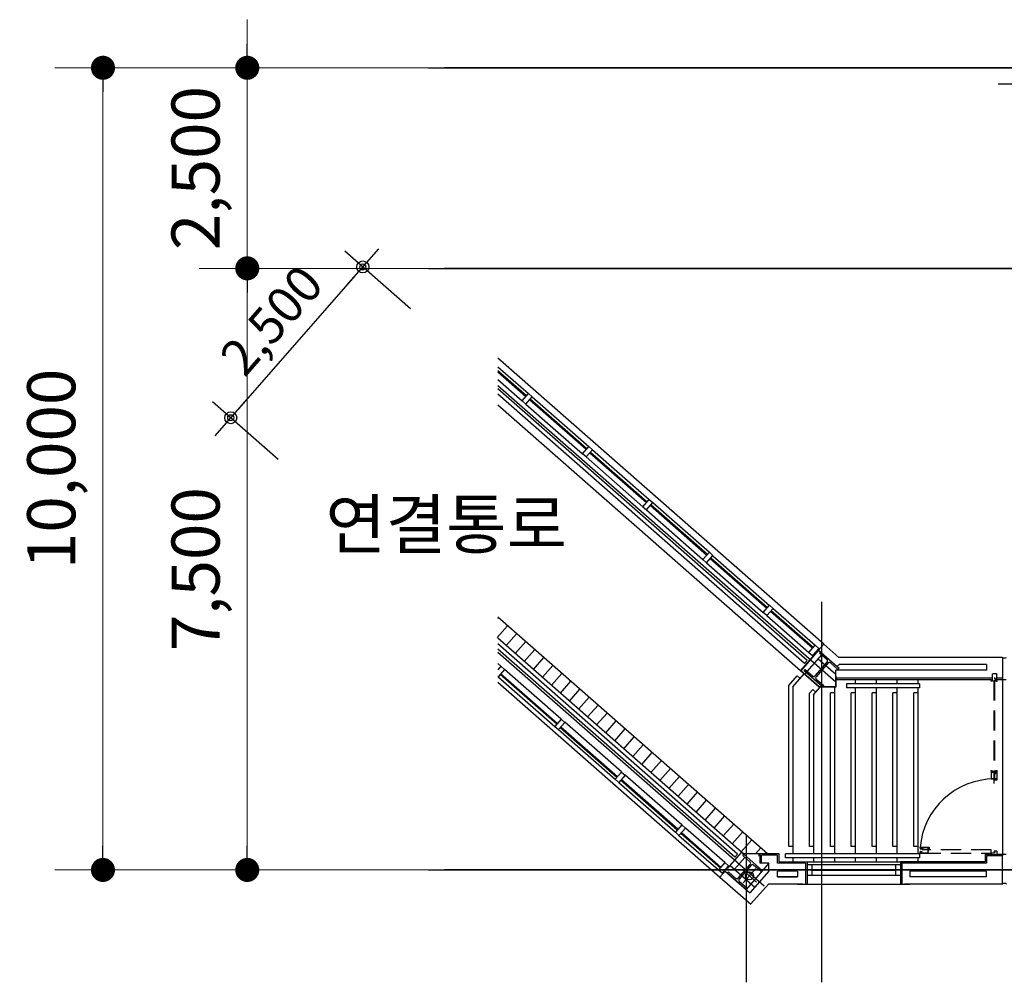
# Model space of a CAD drawing. Units: millimetres. Extents: x -9208994 to -8049998, y -3367049 to -2212865.
# Drawn here: x -8748246 to -8735965, y -2492963 to -2480963 of the extents above; entities that cross this region are included whole.
import ezdxf
from ezdxf.enums import TextEntityAlignment as Align

# ---------------------------------------------------------------- set-up
doc = ezdxf.new("R2010")
doc.units = ezdxf.units.MM
doc.header["$LTSCALE"] = 1000
doc.header["$PDSIZE"] = -10
for name, pattern in [('CEN', [62, 60, -1, 0, -1]), ('CENTER', [65, 60, -2, 1, -2]), ('HIDDEN', [0.375, 0.25, -0.125])]:
    doc.linetypes.add(name, pattern=pattern)
doc.layers.get('0').update_dxf_attribs({"linetype": 'CONTINUOUS'})
doc.layers.get('DEFPOINTS').update_dxf_attribs({"linetype": 'CONTINUOUS'})
for name, color, linetype in [('4', 4, 'CONTINUOUS'), ('6', 6, 'CONTINUOUS'), ('7', 7, 'CONTINUOUS'), ('CEN', 1, 'CEN'), ('COL', 2, 'CONTINUOUS'), ('DIMENSION', 1, 'CONTINUOUS'), ('FIN', 6, 'CONTINUOUS'), ('NDIM', 1, 'CONTINUOUS'), ('TEXT', 2, 'CONTINUOUS'), ('WAL', 3, 'CONTINUOUS'), ('WID', 4, 'CONTINUOUS')]:
    doc.layers.add(name, color=color, linetype=linetype)
doc.styles.add('AR-TIT', font='H2GTRM.TTF')
doc.styles.add('GHS', font='NGULIM.TTF')
doc.styles.add('HSH', font='simplex.shx', dxfattribs={"bigfont": 'hs.shx'})
doc.linetypes.add('BATTINB', pattern='A,0,-0.0025,[134,ltypeshp.shx,S=0.0025,R=0,X=-0.0025,Y=0.01],-0.005,[134,ltypeshp.shx,S=0.0025,R=180,X=0.0025,Y=0.01],-0.0025', length=0.01)
doc.dimstyles.new('NDIM', dxfattribs={"dimtxt": 3, "dimasz": 1, "dimexe": 2, "dimexo": 3, "dimgap": 1, "dimtad": 1, "dimdec": 0, "dimzin": 0, "dimdsep": 46, "dimlunit": 6, "dimtxsty": 'HSH', "dimblk1": 'DOT0', "dimblk2": 'DOT0', "dimsah": 1, "dimcen": 0.09, "dimdle": 2, "dimclrd": 7, "dimclre": 7, "dimclrt": 6, "dimadec": 0, "dimazin": 0, "dimtfac": 1, "dimtdec": 4, "dimtix": 1, "dimtmove": 2, "dimatfit": 3, "dimldrblk": 'DOT0', "dimfxl": 1, "dimtolj": 1, "dimtzin": 0, "dimarcsym": 0})
doc.dimstyles.new('SAMOO-3', dxfattribs={"dimscale": 200, "dimtxt": 3, "dimasz": 1, "dimexe": 2, "dimexo": 2, "dimgap": 1, "dimtad": 1, "dimdec": 0, "dimdsep": 46, "dimlunit": 6, "dimtxsty": 'GHS', "dimcen": 2.5, "dimdle": 1.5, "dimclrt": 2, "dimadec": 0, "dimazin": 0, "dimtfac": 1, "dimtdec": 4, "dimtix": 1, "dimtmove": 2, "dimatfit": 3, "dimfxl": 1, "dimtvp": 1, "dimtolj": 1, "dimtzin": 0, "dimarcsym": 0})

# ---------------------------------------------------------------- blocks, each defined once
blk = doc.blocks.new('DOT')
at = {"color": 0, "linetype": 'ByBlock'}
blk.add_line((-0.5, 0), (-1, 0), dxfattribs=at)
at = {"color": 0, "linetype": 'ByBlock', "const_width": 0.5}
blk.add_lwpolyline([(-0.25, 0, 1), (0.25, 0, 1)], format="xyb", close=True, dxfattribs=at)
blk = doc.blocks.new('*D2538')
at = {"layer": 'DEFPOINTS', "color": 0}
for p in [(-8747207, -2481563), (-8742948, -2481563), (-8742948, -2491563)]:
    blk.add_point(p, dxfattribs=at)
at = {"layer": 'DIMENSION', "color": 0, "lineweight": 9}
for p, q in [((-8743548, -2481563), (-8747807, -2481563)), ((-8747207, -2491263), (-8747207, -2481863)), ((-8743548, -2491563), (-8747807, -2491563))]:
    blk.add_line(p, q, dxfattribs=at)
at = {"layer": 'DIMENSION', "color": 0, "lineweight": 9, "xscale": 300, "yscale": 300, "zscale": 300}
for p, rotation in [((-8747207, -2481563), 90), ((-8747207, -2491563), 270)]:
    blk.add_blockref('DOT', p, dxfattribs=dict(at, rotation=rotation))
at = {"layer": 'DIMENSION', "color": 4, "insert": (-8747852, -2486563), "char_height": 600, "attachment_point": 5, "rotation": 90, "style": 'GHS'}
blk.add_mtext('\\A1;10,000', dxfattribs=at)
blk = doc.blocks.new('_Dot')
at = {"color": 0, "linetype": 'ByBlock', "lineweight": -2}
blk.add_line((-0.5, 0), (-1, 0), dxfattribs=at)
at = {"color": 0, "linetype": 'ByBlock', "const_width": 0.5}
blk.add_lwpolyline([(-0.25, 0, 1), (0.25, 0, 1)], format="xyb", close=True, dxfattribs=at)
blk = doc.blocks.new('*D2539')
at = {"layer": 'DEFPOINTS', "color": 0}
for p in [(-8745407, -2484063), (-8742348, -2484063), (-8742348, -2491563)]:
    blk.add_point(p, dxfattribs=at)
at = {"layer": 'DIMENSION', "color": 0, "lineweight": 9}
for p, q in [((-8742948, -2484063), (-8746007, -2484063)), ((-8745407, -2491263), (-8745407, -2484363)), ((-8742948, -2491563), (-8746007, -2491563))]:
    blk.add_line(p, q, dxfattribs=at)
at = {"layer": 'DIMENSION', "color": 0, "lineweight": 9, "xscale": 300, "yscale": 300, "zscale": 300}
for p, rotation in [((-8745407, -2484063), 90), ((-8745407, -2491563), 270)]:
    blk.add_blockref('DOT', p, dxfattribs=dict(at, rotation=rotation))
at = {"layer": 'DIMENSION', "color": 4, "insert": (-8746052, -2487813), "char_height": 600, "attachment_point": 5, "rotation": 90, "style": 'GHS'}
blk.add_mtext('\\A1;7,500', dxfattribs=at)
blk = doc.blocks.new('*D2540')
at = {"layer": 'DEFPOINTS', "color": 0}
for p in [(-8745407, -2481563), (-8742348, -2481563), (-8742348, -2484063)]:
    blk.add_point(p, dxfattribs=at)
at = {"layer": 'DIMENSION', "color": 0, "lineweight": 9}
for p, q in [((-8745407, -2481263), (-8745407, -2480963)), ((-8742948, -2481563), (-8746007, -2481563)), ((-8745407, -2484063), (-8745407, -2481563)), ((-8742948, -2484063), (-8746007, -2484063)), ((-8745407, -2484363), (-8745407, -2484663))]:
    blk.add_line(p, q, dxfattribs=at)
at = {"layer": 'DIMENSION', "color": 0, "lineweight": 9, "xscale": 300, "yscale": 300, "zscale": 300}
for p, rotation in [((-8745407, -2481563), 270), ((-8745407, -2484063), 90)]:
    blk.add_blockref('DOT', p, dxfattribs=dict(at, rotation=rotation))
at = {"layer": 'DIMENSION', "color": 4, "insert": (-8746052, -2482813), "char_height": 600, "attachment_point": 5, "rotation": 90, "style": 'GHS'}
blk.add_mtext('\\A1;2,500', dxfattribs=at)
blk = doc.blocks.new('방화셔터')
at = {"layer": '4'}
for p, q in [((-22, 107), (-22, 90)), ((-20, 90), (-22, 90)), ((-20, 107), (-20, 90)), ((-6, 111), (-18, 111)), ((-6, 109), (-18, 109)), ((-4, 107), (-4, 21)), ((-2, 107), (-2, 21)), ((47, 19), (0, 19)), ((47, 17), (0, 17)), ((34, 87), (24, 76)), ((35, 85), (25, 74)), ((27, 68), (26, 66)), ((32, 107), (32, 90)), ((32, 90), (34, 90)), ((34, 107), (34, 90)), ((34, 101), (37, 104)), ((34, 97), (37, 100)), ((34, 93), (37, 96)), ((34, 90), (37, 92)), ((38, 87), (34, 87)), ((49, 85), (35, 85)), ((47, 111), (36, 111)), ((47, 109), (36, 109)), ((49, 101), (46, 104)), ((49, 97), (46, 100)), ((49, 93), (46, 96)), ((49, 90), (46, 92)), ((49, 107), (49, 21)), ((52, 107), (52, 21))]:
    blk.add_line(p, q, dxfattribs=at)
for centre, radius, start, end in [((-18, 107), 4.04, 90, 180), ((-18, 107), 1.88, 90, 180), ((-6, 107), 4.04, 0, 90), ((-6, 107), 1.88, 0, 90), ((0, 21), 4.04, 180, 270), ((0, 21), 1.88, 180, 270), ((28, 72), 5.78, 133.6874, 251.1097), ((28, 72), 3.81, 135.6286, 250.9067), ((36, 107), 4.04, 90, 180), ((36, 107), 1.88, 90, 180), ((42, 102), 4.46, 328.9387, 211.7099), ((34, 98), 4.46, 330.5558, 31.7099), ((42, 94), 4.46, 150.5558, 31.1476), ((50, 98), 4.46, 148.9387, 211.1476), ((47, 107), 4.04, 0, 90), ((47, 107), 1.88, 0, 90), ((47, 21), 1.88, 270, 0), ((47, 21), 4.04, 270, 0)]:
    blk.add_arc(centre, radius, start, end, dxfattribs=at)
blk.add_point((49, 111), dxfattribs=at)
blk = doc.blocks.new('DIMDOT')
at = {"color": 0}
blk.add_line((-2, 0), (2, 0), dxfattribs=at)
for radius in [0.5, 0.25]:
    blk.add_circle((0, 0), radius, dxfattribs=at)
blk = doc.blocks.new('*D2699')
at = {"layer": 'DEFPOINTS', "color": 0}
for p in [(-8743034, -2484863), (-8745614, -2485925), (-8744682, -2486743)]:
    blk.add_point(p, dxfattribs=at)
at = {"layer": 'NDIM', "color": 1, "linetype": 'Continuous', "lineweight": -2}
for p, q in [((-8743372, -2484566), (-8744191, -2483848)), ((-8744065, -2484158), (-8745515, -2485813)), ((-8745020, -2486446), (-8745840, -2485728))]:
    blk.add_line(p, q, dxfattribs=at)
at = {"layer": 'NDIM', "color": 1, "lineweight": -2, "xscale": 150, "yscale": 150, "zscale": 150}
for p, rotation in [((-8743966, -2484046), 48.75115871371608), ((-8745614, -2485925), 228.7511587137161)]:
    blk.add_blockref('DIMDOT', p, dxfattribs=dict(at, rotation=rotation))
at = {"layer": 'NDIM', "color": 7, "insert": (-8745104, -2484710), "char_height": 450, "attachment_point": 5, "rotation": 48.7512, "style": 'HSH'}
blk.add_mtext('\\A1;2,500', dxfattribs=at)
blk = doc.blocks.new('DOT0')
blk.add_line((-3, 0), (3, 0))
at = {"color": 6}
blk.add_circle((0, 0), 0.75, dxfattribs=at)

msp = doc.modelspace()

# ---------------------------------------------------------------- linework, layer by layer
for p, q in [((-8738508.3, -2489079.1), (-8742281.4, -2485770.2)), ((-8738284.4, -2488808.6), (-8738274.6, -2488817.2)), ((-8738277.8, -2488801.1), (-8738268, -2488809.7)), ((-8738422.2, -2488950.6), (-8738455.1, -2488988.2)), ((-8738356.9, -2488891.3), (-8738349.4, -2488897.9)), ((-8738350.3, -2488883.8), (-8738342.8, -2488890.4)), ((-8738653.6, -2489263.2), (-8738546.8, -2489141.3)), ((-8738603.6, -2489282), (-8738461.6, -2489120.1)), ((-8738509.2, -2489174.3), (-8738546.8, -2489141.3)), ((-8738049.5, -2489191), (-8738064.9, -2489191)), ((-8737823.6, -2489191), (-8737823.6, -2489241)), ((-8737563.6, -2489191), (-8737563.6, -2489241)), ((-8737303.6, -2489191), (-8737303.6, -2489241)), ((-8737043.6, -2489191), (-8737043.6, -2489241)), ((-8738653.6, -2491270.5), (-8738653.6, -2489263.2)), ((-8738603.6, -2489282), (-8738603.6, -2491360.5)), ((-8738393.6, -2489361.1), (-8738351.3, -2489312.8)), ((-8738313.7, -2489345.7), (-8738351.3, -2489312.8)), ((-8738343.6, -2489379.9), (-8738260.5, -2489285)), ((-8738083.6, -2489285), (-8738083.6, -2491360.5)), ((-8737021.1, -2489241), (-8737931.1, -2489241)), ((-8737931.1, -2489241), (-8737931.1, -2489291)), ((-8737021.1, -2489291), (-8737931.1, -2489291)), ((-8737823.6, -2489291), (-8737823.6, -2491360.5)), ((-8737563.6, -2489291), (-8737563.6, -2491360.5)), ((-8737303.6, -2489291), (-8737303.6, -2491360.5)), ((-8737043.6, -2489291), (-8737043.6, -2491360.5)), ((-8737021.1, -2489241), (-8737021.1, -2489291)), ((-8738393.6, -2491270.5), (-8738393.6, -2489361.1)), ((-8738343.6, -2489379.9), (-8738343.6, -2491360.5)), ((-8738133.6, -2491270.5), (-8738133.6, -2489356.5)), ((-8738083.6, -2489356.5), (-8738133.6, -2489356.5)), ((-8737873.6, -2491270.5), (-8737873.6, -2489356.5)), ((-8737823.6, -2489356.5), (-8737873.6, -2489356.5)), ((-8737613.6, -2491270.5), (-8737613.6, -2489356.5)), ((-8737563.6, -2489356.5), (-8737613.6, -2489356.5)), ((-8737353.6, -2491270.5), (-8737353.6, -2489356.5)), ((-8737303.6, -2489356.5), (-8737353.6, -2489356.5)), ((-8737093.6, -2491270.5), (-8737093.6, -2489356.5)), ((-8737043.6, -2489356.5), (-8737093.6, -2489356.5)), ((-8738603.6, -2491270.5), (-8738653.6, -2491270.5)), ((-8738343.6, -2491270.5), (-8738393.6, -2491270.5)), ((-8738083.6, -2491270.5), (-8738133.6, -2491270.5)), ((-8737823.6, -2491270.5), (-8737873.6, -2491270.5)), ((-8737563.6, -2491270.5), (-8737613.6, -2491270.5)), ((-8737303.6, -2491270.5), (-8737353.6, -2491270.5)), ((-8737043.6, -2491270.5), (-8737093.6, -2491270.5)), ((-8739010.8, -2491360.5), (-8739020.8, -2491360.5)), ((-8739010.8, -2491370.5), (-8739020.8, -2491370.5)), ((-8738692.4, -2491410.5), (-8738692.4, -2491360.5)), ((-8737021.1, -2491360.5), (-8738692.4, -2491360.5)), ((-8737021.1, -2491410.5), (-8738692.4, -2491410.5)), ((-8738603.6, -2491410.5), (-8738603.6, -2491460.5)), ((-8738343.6, -2491410.5), (-8738343.6, -2491460.5)), ((-8738083.6, -2491410.5), (-8738083.6, -2491460.5)), ((-8737823.6, -2491410.5), (-8737823.6, -2491460.5)), ((-8737563.6, -2491410.5), (-8737563.6, -2491460.5)), ((-8737303.6, -2491410.5), (-8737303.6, -2491460.5)), ((-8737043.6, -2491410.5), (-8737043.6, -2491460.5)), ((-8737021.1, -2491360.5), (-8737021.1, -2491410.5)), ((-8739410, -2491518.1), (-8739402.4, -2491524.9)), ((-8739410, -2491518.2), (-8739402.5, -2491524.7)), ((-8739403.5, -2491510.6), (-8739395.8, -2491517.4)), ((-8739403.5, -2491510.6), (-8739395.9, -2491517.2)), ((-8739482.6, -2491600.9), (-8739472.8, -2491609.5)), ((-8739475.9, -2491593.4), (-8739466.2, -2491602)), ((-8739233.4, -2491557.8), (-8739054, -2491713.8))]:
    msp.add_line(p, q)
at = {"linetype": 'CENTER'}
msp.add_line((-8739065.6, -2491546), (-8739221.6, -2491725.4), dxfattribs=at)
for centre, radius in [((-8738283.5, -2488817.4), 6), ((-8738343.3, -2488883.3), 5), ((-8739015.8, -2491375.5), 5), ((-8739409.5, -2491525.2), 5), ((-8739467.1, -2491593.2), 6), ((-8739143.7, -2491635.8), 50)]:
    msp.add_circle(centre, radius)
for points in [[(-8738268, -2488809.7), (-8738277.8, -2488801.1), (-8738274.6, -2488817.2), (-8738284.4, -2488808.6)], [(-8738350.3, -2488883.8), (-8738342.8, -2488890.4), (-8738356.9, -2488891.3), (-8738349.4, -2488897.9)], [(-8738052.5, -2489173), (-8738052.5, -2489191), (-8738067.9, -2489173), (-8738067.9, -2489191)], [(-8739010.8, -2491360.5), (-8739010.8, -2491370.5), (-8739020.8, -2491360.5), (-8739020.8, -2491370.5)], [(-8739410, -2491518.2), (-8739402.5, -2491524.7), (-8739403.5, -2491510.6), (-8739395.9, -2491517.2)], [(-8739475.9, -2491593.4), (-8739466.2, -2491602), (-8739482.6, -2491600.9), (-8739472.8, -2491609.5)]]:
    msp.add_solid(points)
at = {"layer": '6'}
for centre, start, end in [((-8735961.4, -2488869.2), 240.29127, 299.70873), ((-8735961.4, -2491782.3), 60.29127, 119.70873)]:
    msp.add_arc(centre, 50.4, start, end, dxfattribs=at)
at = {"layer": '7'}
for p, q in [((-8738422.2, -2488950.6), (-8742281.4, -2485566.4)), ((-8738455.1, -2488988.2), (-8742281.4, -2485632.9)), ((-8739290.9, -2491366.8), (-8742281.4, -2488744.4)), ((-8739323.9, -2491404.4), (-8742281.4, -2488810.9)), ((-8739323.9, -2491404.4), (-8739290.9, -2491366.8))]:
    msp.add_line(p, q, dxfattribs=at)
at = {"layer": 'CEN', "ltscale": 1000}
for p, q in [((-8743148.5, -2481563.5), (-8731443.4, -2481563.5)), ((-8654416.6, -2481563.5), (-8742948.5, -2481563.5)), ((-8743148.5, -2484063.5), (-8731443.4, -2484063.5)), ((-8654416.6, -2484063.5), (-8742948.5, -2484063.5)), ((-8743148.5, -2491563.5), (-8731443.4, -2491563.5)), ((-8654416.6, -2491563.5), (-8742948.5, -2491563.5))]:
    msp.add_line(p, q, dxfattribs=at)
at = {"layer": 'CEN'}
for p, q in [((-8742281.4, -2485522.5), (-8738067.9, -2489217.3)), ((-8738243.4, -2488222.1), (-8738243.4, -2492963.5)), ((-8742281.4, -2488847.6), (-8738959.6, -2491760.5)), ((-8739184.4, -2491127.7), (-8739184.4, -2492963.5))]:
    msp.add_line(p, q, dxfattribs=at)
at = {"layer": 'COL'}
for points in [[(-8738460.2, -2489079.5), (-8738447, -2489064.4), (-8738353.4, -2489146.5, 0.4142136), (-8738325.1, -2489144.7), (-8738173.5, -2488971.7, 0.4142136), (-8738175.3, -2488943.5), (-8738269, -2488861.4), (-8738255.8, -2488846.4), (-8738026.4, -2489047.5), (-8738039.6, -2489062.5), (-8738133.2, -2488980.4, 0.4142136), (-8738161.5, -2488982.3), (-8738313.1, -2489155.2, 0.4142136), (-8738311.3, -2489183.4), (-8738217.6, -2489265.5), (-8738230.8, -2489280.5), (-8738460.2, -2489079.5)], [(-8738985.7, -2491568.6), (-8738998.9, -2491583.6), (-8739092.5, -2491501.6, 0.4142136), (-8739120.7, -2491503.4), (-8739272.3, -2491676.3, 0.4142136), (-8739270.5, -2491704.6), (-8739176.9, -2491786.6), (-8739190.1, -2491801.7), (-8739419.4, -2491600.6), (-8739406.2, -2491585.6), (-8739312.6, -2491667.6, 0.4142136), (-8739284.4, -2491665.8), (-8739132.7, -2491492.9, 0.4142136), (-8739134.6, -2491464.6), (-8739228.2, -2491382.6), (-8739215, -2491367.5), (-8738985.7, -2491568.6)]]:
    msp.add_lwpolyline(points, format="xyb", dxfattribs=at)
at = {"layer": 'FIN'}
for p, q in [((-8738215.3, -2488749.5), (-8742281.4, -2485184)), ((-8742281.4, -2485290.4), (-8741899.5, -2485625.3)), ((-8742281.4, -2485450), (-8741978.6, -2485715.6)), ((-8741933.5, -2485755.1), (-8741226.7, -2486374.9)), ((-8741854.3, -2485664.9), (-8741147.6, -2486284.6)), ((-8741102.5, -2486324.2), (-8740395.7, -2486944)), ((-8741181.6, -2486414.4), (-8740474.8, -2487034.2)), ((-8740350.6, -2486983.5), (-8739643.8, -2487603.3)), ((-8740429.7, -2487073.7), (-8739723, -2487693.5)), ((-8739677.8, -2487733), (-8738971.1, -2488352.8)), ((-8739600.8, -2487645.2), (-8738894, -2488264.9)), ((-8738846.9, -2488302.1), (-8738322.9, -2488761.5)), ((-8738918.9, -2491360.5), (-8742281.4, -2488411.9)), ((-8742281.4, -2488429.6), (-8742272.7, -2488419.6)), ((-8738926, -2488392.4), (-8738402, -2488851.8)), ((-8742290.1, -2488667), (-8742159.9, -2488518.5)), ((-8739241.3, -2491340.5), (-8742281.4, -2488674.6)), ((-8742177.3, -2488765.9), (-8742047.1, -2488617.4)), ((-8742064.5, -2488864.8), (-8741934.3, -2488716.3)), ((-8741951.7, -2488963.7), (-8741821.5, -2488815.2)), ((-8738280.9, -2488824.3), (-8738504.1, -2489078.8)), ((-8741839, -2489062.6), (-8741708.8, -2488914.1)), ((-8738508.3, -2489079.1), (-8738329.6, -2488875.4)), ((-8738245.2, -2488882.2), (-8738455.2, -2489121.7)), ((-8738329.6, -2488875.4), (-8738327.4, -2488877.3)), ((-8738288.6, -2488931.7), (-8738067.9, -2489124.1)), ((-8735986.4, -2488913), (-8735986.4, -2491388.5)), ((-8742244, -2489023.9), (-8742281.4, -2488991.1)), ((-8741492.1, -2489683.2), (-8742198.8, -2489063.5)), ((-8741726.2, -2489161.5), (-8741596, -2489013)), ((-8738273.5, -2489285), (-8738508.3, -2489079.1)), ((-8738272.4, -2489282), (-8738504.1, -2489078.8)), ((-8742278, -2489153.7), (-8741571.2, -2489773.4)), ((-8741613.4, -2489260.4), (-8741483.2, -2489111.9)), ((-8738070.9, -2489143), (-8738070.9, -2489282)), ((-8738070.9, -2489143), (-8738067.9, -2489143)), ((-8738067.9, -2489143), (-8738067.9, -2489285)), ((-8738064.9, -2489173), (-8738067.9, -2489173)), ((-8738052.5, -2489191), (-8738052.5, -2489173)), ((-8736130, -2489191), (-8738052.5, -2489191)), ((-8738049, -2489191), (-8738049.5, -2489191)), ((-8735943.4, -2489191), (-8736056.7, -2489191)), ((-8742281.4, -2489223.9), (-8739511, -2491653.3)), ((-8741500.6, -2489359.3), (-8741370.4, -2489210.8)), ((-8741387.8, -2489458.2), (-8741257.6, -2489309.7)), ((-8738067.9, -2489285), (-8738273.5, -2489285)), ((-8738070.9, -2489282), (-8738272.4, -2489282)), ((-8741275.1, -2489557.1), (-8741144.8, -2489408.6)), ((-8741162.3, -2489656), (-8741032.1, -2489507.5)), ((-8741049.5, -2489754.9), (-8740919.3, -2489606.4)), ((-8741523.9, -2489810.6), (-8740817.2, -2490430.3)), ((-8740738.1, -2490340.1), (-8741444.8, -2489720.3)), ((-8740936.7, -2489853.8), (-8740806.5, -2489705.3)), ((-8740823.9, -2489952.7), (-8740693.7, -2489804.2)), ((-8740711.2, -2490051.6), (-8740580.9, -2489903.1)), ((-8740598.4, -2490150.4), (-8740468.2, -2490002)), ((-8740485.6, -2490249.3), (-8740355.4, -2490100.8)), ((-8740372.8, -2490348.2), (-8740242.6, -2490199.7)), ((-8740260, -2490447.1), (-8740129.8, -2490298.6)), ((-8739988.4, -2491001.9), (-8740695.1, -2490382.1)), ((-8740147.3, -2490546), (-8740017, -2490397.5)), ((-8740774.3, -2490472.4), (-8740067.5, -2491092.1)), ((-8740034.5, -2490644.9), (-8739904.3, -2490496.4)), ((-8739921.7, -2490743.8), (-8739791.5, -2490595.3)), ((-8739808.9, -2490842.7), (-8739678.7, -2490694.2)), ((-8739696.1, -2490941.6), (-8739565.9, -2490793.1)), ((-8739583.3, -2491040.5), (-8739453.1, -2490892)), ((-8739448.6, -2491471.1), (-8739943.3, -2491041.4)), ((-8739470.6, -2491139.4), (-8739340.4, -2490990.9)), ((-8740022.4, -2491131.7), (-8739527.7, -2491561.3)), ((-8739357.8, -2491238.3), (-8739227.6, -2491089.8)), ((-8739245, -2491337.2), (-8739114.8, -2491188.7)), ((-8739068.5, -2491363.5), (-8739002, -2491287.6)), ((-8739241.3, -2491340.5), (-8739415.9, -2491539.6)), ((-8739413.6, -2491541.6), (-8739241, -2491344.7)), ((-8739331.6, -2491554.3), (-8739201.5, -2491405.9)), ((-8739218.5, -2491360.5), (-8739241.3, -2491340.5)), ((-8739210.3, -2491371.6), (-8739241, -2491344.7)), ((-8739023.8, -2491363.5), (-8739219.6, -2491363.5)), ((-8739020.8, -2491360.5), (-8739218.5, -2491360.5)), ((-8739023.8, -2491390.5), (-8739023.8, -2491363.5)), ((-8739020.8, -2491390.5), (-8739023.8, -2491390.5)), ((-8739020.8, -2491390.5), (-8739020.8, -2491360.5)), ((-8739010.8, -2491478.5), (-8739010.8, -2491360.5)), ((-8738774.8, -2491360.5), (-8739010.8, -2491360.5)), ((-8738774.8, -2491460.5), (-8738774.8, -2491360.5)), ((-8736130, -2491370.5), (-8736204.4, -2491370.5)), ((-8736204.4, -2491370.5), (-8736204.4, -2491460.5)), ((-8735943.4, -2491370.5), (-8736056.7, -2491370.5)), ((-8739415.9, -2491539.6), (-8739413.6, -2491541.6)), ((-8739384.4, -2491508.3), (-8739075, -2491777.3)), ((-8738900.6, -2491479.9), (-8739186, -2491805.3)), ((-8738992.8, -2491478.5), (-8739010.8, -2491478.5)), ((-8738774.8, -2491460.5), (-8738424.9, -2491460.5)), ((-8738442.9, -2491460.5), (-8737242.9, -2491460.5)), ((-8738424.9, -2491460.5), (-8738424.9, -2491738.5)), ((-8738364.9, -2491496.4), (-8737320.9, -2491496.4)), ((-8736204.4, -2491460.5), (-8737260.9, -2491460.5)), ((-8737260.9, -2491460.5), (-8737260.9, -2491738.5)), ((-8738364.9, -2491626.4), (-8737320.9, -2491626.4)), ((-8738442.9, -2491738.5), (-8737242.9, -2491738.5))]:
    msp.add_line(p, q, dxfattribs=at)
at = {"layer": 'FIN', "linetype": 'BATTINB', "ltscale": 32.5}
for p, q in [((-8738455.2, -2489121.7), (-8738243.4, -2488883.9)), ((-8738282.7, -2488936.7), (-8738099.4, -2489096.5)), ((-8739331.6, -2491554.3), (-8739201.5, -2491405.9)), ((-8739071.2, -2491776.5), (-8738898.6, -2491576.1)), ((-8738792.8, -2491648.5), (-8738542.9, -2491648.5))]:
    msp.add_line(p, q, dxfattribs=at)
at = {"layer": 'WAL'}
for p, q in [((-8736043.4, -2481763.5), (-8735543.4, -2481763.5)), ((-8738280.9, -2488824.3), (-8738215.3, -2488749.5)), ((-8738280.9, -2488824.3), (-8738048.5, -2489028.1)), ((-8738215.3, -2488749.5), (-8738028.9, -2488913)), ((-8735986.4, -2488913), (-8738028.9, -2488913)), ((-8735986.4, -2488913), (-8735986.4, -2489173)), ((-8736186.4, -2489073), (-8738067.9, -2489073)), ((-8738067.9, -2489173), (-8738067.9, -2489073)), ((-8738048.5, -2489028.1), (-8738026.4, -2489003)), ((-8736186.4, -2489003), (-8738026.4, -2489003)), ((-8736186.4, -2489003), (-8736186.4, -2489073)), ((-8736186.4, -2489173), (-8738067.9, -2489173)), ((-8736112.2, -2489173), (-8736186.4, -2489173)), ((-8735986.4, -2489173), (-8736056.7, -2489173)), ((-8738992.8, -2491478.5), (-8738992.8, -2491378.5)), ((-8738792.8, -2491378.5), (-8738992.8, -2491378.5)), ((-8738792.8, -2491478.5), (-8738792.8, -2491378.5)), ((-8735986.4, -2491388.5), (-8736186.4, -2491388.5)), ((-8736186.4, -2491388.5), (-8736186.4, -2491478.5)), ((-8735986.4, -2491738.5), (-8735986.4, -2491388.5)), ((-8738900.6, -2491478.5), (-8738992.8, -2491478.5)), ((-8738900.6, -2491578.5), (-8738900.6, -2491478.5)), ((-8738442.9, -2491478.5), (-8738792.8, -2491478.5)), ((-8738442.9, -2491478.5), (-8738442.9, -2491738.5)), ((-8736186.4, -2491478.5), (-8737242.9, -2491478.5)), ((-8737242.9, -2491478.5), (-8737242.9, -2491738.5)), ((-8739445.4, -2491577.8), (-8739511, -2491653.3)), ((-8739511, -2491653.3), (-8739127.8, -2491989.2)), ((-8739445, -2491578.1), (-8739137.1, -2491848.1)), ((-8738900.6, -2491578.5), (-8739137.1, -2491848.1)), ((-8738792.8, -2491648.5), (-8738792.8, -2491578.5)), ((-8738542.9, -2491578.5), (-8738792.8, -2491578.5)), ((-8738542.9, -2491648.5), (-8738792.8, -2491648.5)), ((-8738542.9, -2491578.5), (-8738542.9, -2491648.5)), ((-8736186.4, -2491578.5), (-8737142.9, -2491578.5)), ((-8737142.9, -2491578.5), (-8737142.9, -2491648.5)), ((-8736186.4, -2491648.5), (-8737142.9, -2491648.5)), ((-8736186.4, -2491648.5), (-8736186.4, -2491578.5)), ((-8738907.9, -2491738.5), (-8739126.1, -2491987.3)), ((-8738482.6, -2491738.5), (-8738907.9, -2491738.5)), ((-8738542.9, -2491738.5), (-8738442.9, -2491738.5)), ((-8737242.9, -2491738.5), (-8737142.9, -2491738.5)), ((-8735986.4, -2491738.5), (-8737211.5, -2491738.5))]:
    msp.add_line(p, q, dxfattribs=at)
at = {"layer": 'WID'}
for p, q in [((-8741924.5, -2485653.9), (-8742281.4, -2485340.9)), ((-8741932.4, -2485662.9), (-8742281.4, -2485356.9)), ((-8741978.6, -2485715.6), (-8741899.5, -2485625.3)), ((-8741854.3, -2485664.9), (-8741899.5, -2485625.3)), ((-8741933.5, -2485755.1), (-8741978.6, -2485715.6)), ((-8741933.5, -2485755.1), (-8741854.3, -2485664.9)), ((-8741180.5, -2486322.2), (-8741887.3, -2485702.5)), ((-8741172.6, -2486313.2), (-8741879.4, -2485693.5)), ((-8741226.7, -2486374.9), (-8741147.6, -2486284.6)), ((-8741181.6, -2486414.4), (-8741226.7, -2486374.9)), ((-8741181.6, -2486414.4), (-8741102.5, -2486324.2)), ((-8741102.5, -2486324.2), (-8741147.6, -2486284.6)), ((-8741147.6, -2486284.6), (-8741102.5, -2486324.2)), ((-8741135.4, -2486361.8), (-8740428.7, -2486981.5)), ((-8741127.5, -2486352.8), (-8740420.8, -2486972.5)), ((-8740474.8, -2487034.2), (-8740395.7, -2486944)), ((-8740429.7, -2487073.7), (-8740350.6, -2486983.5)), ((-8740395.7, -2486944), (-8740350.6, -2486983.5)), ((-8740474.8, -2487034.2), (-8740429.7, -2487073.7)), ((-8739676.8, -2487640.9), (-8740383.6, -2487021.1)), ((-8739668.9, -2487631.8), (-8740375.6, -2487012.1)), ((-8739723, -2487693.5), (-8739643.8, -2487603.3)), ((-8739643.8, -2487603.3), (-8739598.7, -2487642.8)), ((-8739598.7, -2487642.8), (-8739643.8, -2487603.3)), ((-8739723, -2487693.5), (-8739677.8, -2487733)), ((-8739677.8, -2487733), (-8739598.7, -2487642.8)), ((-8739631.7, -2487680.4), (-8738924.9, -2488300.2)), ((-8739623.8, -2487671.4), (-8738917, -2488291.1)), ((-8738971.1, -2488352.8), (-8738892, -2488262.6)), ((-8738926, -2488392.4), (-8738846.9, -2488302.1)), ((-8738846.9, -2488302.1), (-8738892, -2488262.6)), ((-8738355.9, -2488799.1), (-8738879.8, -2488339.7)), ((-8738348, -2488790.1), (-8738871.9, -2488330.7)), ((-8738926, -2488392.4), (-8738971.1, -2488352.8)), ((-8738402, -2488851.8), (-8738322.9, -2488761.5)), ((-8738356.9, -2488891.3), (-8738277.8, -2488801.1)), ((-8738322.9, -2488761.5), (-8738277.8, -2488801.1)), ((-8738402, -2488851.8), (-8738356.9, -2488891.3)), ((-8742244, -2489024), (-8742281.4, -2489066.6)), ((-8742198.9, -2489063.5), (-8742278, -2489153.7)), ((-8742244, -2489024), (-8742198.9, -2489063.5)), ((-8742281.4, -2489150.7), (-8742278, -2489153.7)), ((-8741547.8, -2489746.8), (-8742254.6, -2489127.1)), ((-8741539.9, -2489737.8), (-8742246.7, -2489118)), ((-8741492.1, -2489683.3), (-8741571.2, -2489773.5)), ((-8741492.1, -2489683.3), (-8741447, -2489722.8)), ((-8741571.2, -2489773.5), (-8741526.1, -2489813.1)), ((-8741447, -2489722.8), (-8741526.1, -2489813.1)), ((-8741502.7, -2489786.4), (-8740796, -2490406.1)), ((-8741494.8, -2489777.3), (-8740788.1, -2490397.1)), ((-8740740.3, -2490342.6), (-8740819.4, -2490432.8)), ((-8740819.4, -2490432.8), (-8740774.3, -2490472.4)), ((-8740695.1, -2490382.1), (-8740774.3, -2490472.4)), ((-8740740.3, -2490342.6), (-8740695.1, -2490382.1)), ((-8736130, -2490332.5), (-8736130, -2490428.5)), ((-8736130, -2490428.5), (-8736056.7, -2490428.5)), ((-8736127.9, -2490332.5), (-8736127.9, -2490426.3)), ((-8736127.9, -2490338.2), (-8736124.7, -2490335.6)), ((-8736127.9, -2490342.2), (-8736124.7, -2490339.7)), ((-8736127.9, -2490346.2), (-8736124.7, -2490343.7)), ((-8736127.9, -2490350.1), (-8736124.7, -2490347.6)), ((-8736058.9, -2490426.3), (-8736127.9, -2490426.3)), ((-8736126, -2490328.5), (-8736114.1, -2490328.5)), ((-8736126, -2490330.6), (-8736114.1, -2490330.6)), ((-8736112.2, -2490338.2), (-8736115.4, -2490335.6)), ((-8736112.2, -2490342.2), (-8736115.4, -2490339.7)), ((-8736112.2, -2490346.2), (-8736115.4, -2490343.7)), ((-8736112.2, -2490350.1), (-8736115.4, -2490347.6)), ((-8736112.2, -2490332.5), (-8736112.2, -2490350.1)), ((-8736110, -2490350.1), (-8736112.2, -2490350.1)), ((-8736110, -2490332.5), (-8736110, -2490350.1)), ((-8736060.7, -2490428.5), (-8736108.1, -2490428.5)), ((-8736090, -2490443.5), (-8736090, -2490428.5)), ((-8736088, -2490441.5), (-8736088, -2490428.5)), ((-8736074.5, -2490352.9), (-8736084.4, -2490363.6)), ((-8736073.4, -2490354.9), (-8736083.1, -2490365.4)), ((-8736081.5, -2490371.5), (-8736082.3, -2490373.3)), ((-8736076.7, -2490332.5), (-8736076.7, -2490350.1)), ((-8736076.7, -2490350.1), (-8736074.5, -2490350.1)), ((-8736074.5, -2490332.5), (-8736074.5, -2490350.1)), ((-8736074.5, -2490338.2), (-8736071.4, -2490335.6)), ((-8736074.5, -2490342.2), (-8736071.4, -2490339.7)), ((-8736074.5, -2490346.2), (-8736071.4, -2490343.7)), ((-8736074.5, -2490350.1), (-8736071.4, -2490347.6)), ((-8736069.8, -2490352.9), (-8736074.5, -2490352.9)), ((-8736058.9, -2490354.9), (-8736073.4, -2490354.9)), ((-8736060.7, -2490328.5), (-8736072.7, -2490328.5)), ((-8736060.7, -2490330.6), (-8736072.7, -2490330.6)), ((-8736058.9, -2490338.2), (-8736062, -2490335.6)), ((-8736058.9, -2490342.2), (-8736062, -2490339.7)), ((-8736058.9, -2490346.2), (-8736062, -2490343.7)), ((-8736058.9, -2490350.1), (-8736062, -2490347.6)), ((-8736058.9, -2490332.5), (-8736058.9, -2490426.3)), ((-8736058.9, -2490428.5), (-8736058.9, -2490441.5)), ((-8736056.7, -2490332.5), (-8736056.7, -2490443.5)), ((-8740044.1, -2491065.4), (-8740750.9, -2490445.7)), ((-8740036.2, -2491056.4), (-8740742.9, -2490436.6)), ((-8736056.7, -2490443.5), (-8736090, -2490443.5)), ((-8736058.9, -2490441.5), (-8736088, -2490441.5)), ((-8739988.4, -2491001.9), (-8740067.5, -2491092.1)), ((-8739943.3, -2491041.4), (-8740022.4, -2491131.7)), ((-8739988.4, -2491001.9), (-8739943.3, -2491041.4)), ((-8740067.5, -2491092.1), (-8740022.4, -2491131.7)), ((-8739999, -2491105), (-8739506.4, -2491536.9)), ((-8739991.1, -2491096), (-8739498.5, -2491527.9)), ((-8736130, -2491353.5), (-8736130, -2491313.5)), ((-8736130, -2491353.5), (-8736130, -2491378.5)), ((-8736090, -2491353.5), (-8736130, -2491353.5)), ((-8736056.7, -2491378.5), (-8736130, -2491378.5)), ((-8736127.9, -2491355.5), (-8736127.9, -2491376.5)), ((-8736088, -2491355.5), (-8736127.9, -2491355.5)), ((-8736058.9, -2491376.5), (-8736127.9, -2491376.5)), ((-8736056.7, -2491328.5), (-8736090, -2491328.5)), ((-8736090, -2491328.5), (-8736090, -2491353.5)), ((-8736058.9, -2491330.5), (-8736088, -2491330.5)), ((-8736088, -2491330.5), (-8736088, -2491355.5)), ((-8736058.9, -2491330.5), (-8736058.9, -2491376.5)), ((-8736056.7, -2491328.5), (-8736056.7, -2491378.5)), ((-8739448.6, -2491471.1), (-8739527.7, -2491561.3)), ((-8739403.5, -2491510.6), (-8739482.6, -2491600.8)), ((-8739448.6, -2491471.1), (-8739403.5, -2491510.6)), ((-8738424.9, -2491496.4), (-8738364.9, -2491496.4)), ((-8738424.9, -2491496.4), (-8738424.9, -2491626.4)), ((-8738364.9, -2491496.4), (-8738364.9, -2491626.4)), ((-8737320.9, -2491496.4), (-8737320.9, -2491626.4)), ((-8737320.9, -2491496.4), (-8737260.9, -2491496.4)), ((-8737260.9, -2491496.4), (-8737260.9, -2491626.4)), ((-8739527.7, -2491561.3), (-8739482.6, -2491600.8)), ((-8738424.9, -2491626.4), (-8738364.9, -2491626.4)), ((-8738364.9, -2491555.4), (-8737320.9, -2491555.4)), ((-8738364.9, -2491567.4), (-8737320.9, -2491567.4)), ((-8737320.9, -2491626.4), (-8737260.9, -2491626.4))]:
    msp.add_line(p, q, dxfattribs=at)
at = {"layer": 'WID', "linetype": 'HIDDEN'}
for p, q in [((-8736096.4, -2489198.9), (-8736096.4, -2490486.3)), ((-8736096.4, -2489198.9), (-8736096.4, -2490436.3)), ((-8736086.4, -2489198.9), (-8736086.4, -2490436.3)), ((-8737015, -2491284.2), (-8737015, -2491296.1)), ((-8737012.9, -2491284.2), (-8737012.9, -2491296.1)), ((-8737011, -2491280.2), (-8736900, -2491280.2)), ((-8737011, -2491282.3), (-8736917.2, -2491282.3)), ((-8737005.3, -2491282.3), (-8737007.9, -2491285.5)), ((-8737005.3, -2491298), (-8737007.9, -2491294.8)), ((-8737001.3, -2491282.3), (-8737003.8, -2491285.5)), ((-8737001.3, -2491298), (-8737003.8, -2491294.8)), ((-8736997.2, -2491282.3), (-8736999.8, -2491285.5)), ((-8736997.2, -2491298), (-8736999.8, -2491294.8)), ((-8736993.4, -2491282.3), (-8736995.9, -2491285.5)), ((-8736993.4, -2491298), (-8736995.9, -2491294.8)), ((-8736990.6, -2491293.2), (-8736990.6, -2491298)), ((-8736988.6, -2491282.3), (-8736988.6, -2491296.9)), ((-8736917.2, -2491282.3), (-8736917.2, -2491351.3)), ((-8736915, -2491353.5), (-8736915, -2491280.2)), ((-8736915, -2491282.3), (-8736902, -2491282.3)), ((-8736915, -2491284.2), (-8736915, -2491331.6)), ((-8736902, -2491282.3), (-8736902, -2491311.5)), ((-8736900, -2491280.2), (-8736900, -2491313.5)), ((-8737015, -2491349.4), (-8737015, -2491337.5)), ((-8737012.9, -2491349.4), (-8737012.9, -2491337.5)), ((-8737011, -2491298), (-8736993.4, -2491298)), ((-8737011, -2491300.1), (-8736993.4, -2491300.1)), ((-8737011, -2491333.5), (-8736993.4, -2491333.5)), ((-8737011, -2491335.6), (-8736993.4, -2491335.6)), ((-8737011, -2491351.3), (-8736917.2, -2491351.3)), ((-8737011, -2491353.5), (-8736915, -2491353.5)), ((-8737005.3, -2491335.6), (-8737007.9, -2491338.8)), ((-8737005.3, -2491351.3), (-8737007.9, -2491348.1)), ((-8737005, -2491353.5), (-8736130, -2491353.5)), ((-8737001.3, -2491335.6), (-8737003.8, -2491338.8)), ((-8737001.3, -2491351.3), (-8737003.8, -2491348.1)), ((-8736997.2, -2491335.6), (-8736999.8, -2491338.8)), ((-8736997.2, -2491351.3), (-8736999.8, -2491348.1)), ((-8736993.4, -2491335.6), (-8736995.9, -2491338.8)), ((-8736993.4, -2491351.3), (-8736995.9, -2491348.1)), ((-8736993.4, -2491300.1), (-8736993.4, -2491298)), ((-8736993.4, -2491333.5), (-8736993.4, -2491335.6)), ((-8736990.6, -2491298), (-8736979.9, -2491307.9)), ((-8736130, -2491313.5), (-8736990, -2491313.5)), ((-8736988.6, -2491296.9), (-8736978.1, -2491306.6)), ((-8736972, -2491305), (-8736970.2, -2491305.7)), ((-8736902, -2491311.5), (-8736915, -2491311.5)), ((-8736900, -2491313.5), (-8736915, -2491313.5))]:
    msp.add_line(p, q, dxfattribs=at)
at = {"layer": 'WID'}
for centre, radius, start, end in [((-8736087, -2491359.5), 931.1, 90.18679, 175.35828), ((-8736126, -2490332.5), 4.04, 90, 180), ((-8736126, -2490332.5), 1.88, 90, 180), ((-8736120.1, -2490337.5), 4.46, 328.29014, 211.06126), ((-8736120.1, -2490345.4), 4.46, 148.85241, 29.44422), ((-8736128.1, -2490341.4), 4.46, 328.85241, 31.06126), ((-8736112.2, -2490341.4), 4.46, 148.29014, 209.44422), ((-8736114.1, -2490332.5), 4.04, 0, 90), ((-8736114.1, -2490332.5), 1.88, 0, 90), ((-8736080.4, -2490367.8), 5.78, 133.68737, 251.10974), ((-8736080.3, -2490367.9), 3.81, 135.62858, 250.90668), ((-8736072.7, -2490332.5), 4.04, 90, 180), ((-8736072.7, -2490332.5), 1.88, 90, 180), ((-8736066.6, -2490337.5), 4.46, 328.93874, 211.70986), ((-8736066.6, -2490345.4), 4.46, 150.55578, 31.14759), ((-8736074.6, -2490341.4), 4.46, 330.55578, 31.70986), ((-8736058.6, -2490341.4), 4.46, 148.93874, 211.14759), ((-8736060.7, -2490332.5), 4.04, 0, 90), ((-8736060.7, -2490332.5), 1.88, 0, 90)]:
    msp.add_arc(centre, radius, start, end, dxfattribs=at)
at = {"layer": 'WID', "linetype": 'HIDDEN'}
for centre, radius, start, end in [((-8737011, -2491284.2), 4.04, 90, 180), ((-8737011, -2491296.1), 4.04, 180, 270), ((-8737011, -2491284.2), 1.88, 90, 180), ((-8737011, -2491296.1), 1.88, 180, 270), ((-8737006, -2491290), 4.46, 58.93874, 301.70986), ((-8737002.1, -2491282.1), 4.46, 238.93874, 301.14759), ((-8737002.1, -2491298), 4.46, 60.55578, 121.70986), ((-8736998.1, -2491290), 4.46, 240.55578, 121.14759), ((-8737011, -2491337.5), 4.04, 90, 180), ((-8737011, -2491349.4), 4.04, 180, 270), ((-8737011, -2491337.5), 1.88, 90, 180), ((-8737011, -2491349.4), 1.88, 180, 270), ((-8737006, -2491343.6), 4.46, 58.29014, 301.06126), ((-8737002.1, -2491335.6), 4.46, 238.29014, 299.44422), ((-8737002.1, -2491351.6), 4.46, 58.85241, 121.06126), ((-8736998.1, -2491343.6), 4.46, 238.85241, 119.44422), ((-8736975.7, -2491303.9), 5.78, 223.68737, 341.10974), ((-8736975.6, -2491303.7), 3.81, 225.62858, 340.90668)]:
    msp.add_arc(centre, radius, start, end, dxfattribs=at)
at = {"layer": 'WID'}
for p in [(-8736127.8, -2490328.9), (-8736058.9, -2490328.9)]:
    msp.add_point(p, dxfattribs=at)
at = {"layer": 'WID', "linetype": 'HIDDEN'}
for p in [(-8737014.6, -2491282.4), (-8737014.6, -2491351.3)]:
    msp.add_point(p, dxfattribs=at)

# ---------------------------------------------------------------- block references
at = {"layer": 'WID', "xscale": -1, "rotation": 180}
msp.add_blockref('방화셔터', (-8736108.2, -2489099.8), dxfattribs=at)

# ---------------------------------------------------------------- texts
at = {"layer": 'TEXT', "color": 3, "style": 'AR-TIT'}
msp.add_text('연결통로', height=600, dxfattribs=at).set_placement((-8742926.2, -2487331.8), align=Align.MIDDLE)

# ---------------------------------------------------------------- dimensions: what is measured, and where the dimension line sits
at = {"layer": 'DIMENSION'}
for base, p1, p2, picture, middle in [((-8745407.3, -2481563.5), (-8742348.5, -2484063.5), (-8742348.5, -2481563.5), '*D2540', (-8746051.7, -2482813.5)), ((-8747207.3, -2481563.5), (-8742948.5, -2491563.5), (-8742948.5, -2481563.5), '*D2538', (-8747852, -2486563.5)), ((-8745407.3, -2484063.5), (-8742348.5, -2491563.5), (-8742348.5, -2484063.5), '*D2539', (-8746051.7, -2487813.5))]:
    dim = msp.add_linear_dim(base=base, p1=p1, p2=p2, angle=90, dimstyle='SAMOO-3', override={"dimscale": 300, "dimtxt": 2, "dimrnd": 1, "dimblk1": 'DOT', "dimblk2": 'DOT', "dimsah": 1, "dimclrt": 4, "dimlwd": 9, "dimlwe": 9}, dxfattribs=at)
    dim.commit()
    dim.dimension.update_dxf_attribs({"geometry": picture, "text_midpoint": middle})
at = {"layer": 'NDIM', "linetype": 'Continuous'}
dim = msp.add_linear_dim(base=(-8745614.2, -2485925.3), p1=(-8743033.6, -2484863), p2=(-8744682, -2486742.7), angle=48.75116, dimstyle='NDIM', override={"dimscale": 150, "dimblk1": 'DIMDOT', "dimblk2": 'DIMDOT', "dimclrd": 1, "dimclre": 1, "dimclrt": 7}, dxfattribs=at)
dim.commit()
dim.dimension.update_dxf_attribs({"geometry": '*D2699', "text_midpoint": (-8745104, -2484710)})

doc.saveas('drawing.dxf')
